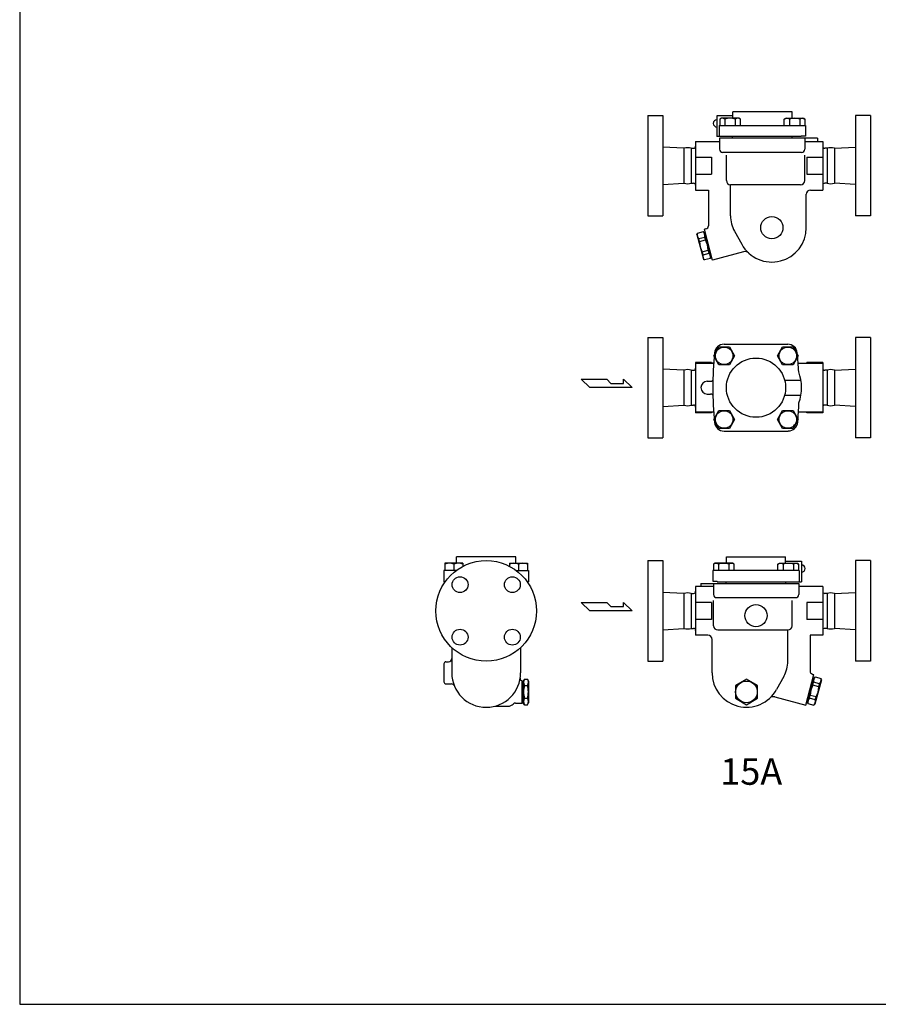
# Model space of a CAD drawing. Extents: x 110 to 2860, y 50 to 1910.
# Drawn here: x 110 to 921, y 50 to 980 of the extents above; entities that cross this region are included whole.
import ezdxf
from ezdxf.enums import TextEntityAlignment as Align

# ---------------------------------------------------------------- set-up
doc = ezdxf.new("R2010")
doc.units = 0
doc.header["$LTSCALE"] = 40
doc.layers.get('0').update_dxf_attribs({"linetype": 'CONTINUOUS'})
doc.styles.get("Standard").update_dxf_attribs({"font": 'simplex', "width": 0.8, "bigfont": 'extfont'})

# ---------------------------------------------------------------- blocks, each defined once
blk = doc.blocks.new('YA')
for p, q in [((-16.8065, 2.801), (-8.4035, 2.801)), ((-14.0055, 0), (-16.8065, 2.801)), ((0, 0), (-14.0055, 0)), ((-8.4035, 2.801), (-7.0025, 1.4005)), ((-7.0025, 1.4005), (-2.862, 1.4005)), ((-2.862, 1.4005), (-2.862, 2.801)), ((-2.862, 2.801), (0, 0))]:
    blk.add_line(p, q)

msp = doc.modelspace()

# ---------------------------------------------------------------- linework, layer by layer
for p, q in [((839.34, 893.06), (783.34, 893.06)), ((783.34, 887.06), (783.34, 893.06)), ((839.34, 887.06), (839.34, 893.06)), ((703.34, 889.66), (703.34, 842.16)), ((703.34, 889.66), (717.34, 889.66)), ((717.34, 889.66), (717.34, 794.66)), ((768.34, 889.06), (768.34, 869.56)), ((783.34, 889.06), (768.34, 889.06)), ((772.64, 887.06), (771.08, 886.16)), ((771.08, 886.16), (771.08, 880.06)), ((789.14, 887.06), (772.64, 887.06)), ((775.99, 886.16), (775.99, 880.06)), ((785.8, 886.16), (785.8, 880.06)), ((790.71, 886.16), (789.14, 887.06)), ((790.71, 880.06), (790.71, 886.16)), ((831.98, 886.16), (833.54, 887.06)), ((831.98, 880.06), (831.98, 886.16)), ((833.54, 887.06), (850.04, 887.06)), ((836.89, 886.16), (836.89, 880.06)), ((846.7, 886.16), (846.7, 880.06)), ((850.04, 887.06), (851.61, 886.16)), ((851.61, 886.16), (851.61, 880.06)), ((899.34, 889.66), (899.34, 794.66)), ((913.34, 889.66), (899.34, 889.66)), ((913.34, 889.66), (913.34, 842.16)), ((770.59, 880.06), (852.09, 880.06)), ((770.59, 880.06), (770.59, 869.56)), ((852.09, 880.06), (852.09, 870.06)), ((748.34, 865.06), (748.34, 819.06)), ((748.34, 865.06), (770.84, 865.06)), ((770.59, 869.56), (768.34, 869.56)), ((848.09, 869.56), (770.59, 869.56)), ((863.34, 868.06), (770.84, 868.06)), ((863.34, 868.06), (770.84, 868.06)), ((770.84, 868.06), (770.84, 857.56)), ((783.09, 868.06), (783.09, 869.56)), ((839.59, 868.06), (839.59, 869.56)), ((852.09, 870.06), (848.09, 870.06)), ((848.09, 869.56), (848.09, 870.06)), ((851.34, 868.06), (851.34, 857.56)), ((851.34, 865.06), (868.34, 865.06)), ((863.34, 868.06), (863.34, 865.06)), ((868.34, 865.06), (868.34, 819.06)), ((737.34, 858.56), (717.34, 859.69)), ((737.34, 858.57), (737.34, 825.54)), ((744.17, 858.56), (744.17, 825.56)), ((744.17, 858.56), (744.17, 825.56)), ((744.17, 858.56), (746.34, 858.56)), ((872.51, 858.56), (870.34, 858.56)), ((872.51, 858.56), (872.51, 825.56)), ((879.34, 858.56), (899.34, 859.69)), ((879.35, 858.57), (879.35, 825.54)), ((748.34, 850.06), (763.34, 850.06)), ((763.34, 850.06), (763.34, 834.06)), ((848.34, 854.56), (773.84, 854.56)), ((777.34, 828.06), (777.34, 852)), ((851.34, 828.06), (851.34, 852)), ((853.34, 850.06), (853.34, 834.06)), ((853.34, 850.06), (868.34, 850.06)), ((703.34, 842.16), (703.34, 794.66)), ((913.34, 842.16), (913.34, 794.66)), ((748.34, 834.06), (763.34, 834.06)), ((853.34, 834.06), (868.34, 834.06)), ((717.34, 824.43), (737.34, 825.56)), ((744.17, 825.56), (746.34, 825.56)), ((748.34, 819.06), (760.34, 819.06)), ((760.34, 819.06), (760.34, 785.31)), ((847.34, 824.06), (781.34, 824.06)), ((781.34, 794.69), (781.34, 824.06)), ((856.84, 819.06), (868.34, 819.06)), ((856.84, 819.06), (868.34, 819.06)), ((872.51, 825.56), (870.34, 825.56)), ((899.34, 824.43), (879.34, 825.56)), ((852.84, 783.56), (852.84, 815.06)), ((703.34, 794.66), (717.34, 794.66)), ((913.34, 794.66), (899.34, 794.66)), ((758.12, 782.41), (756.57, 782)), ((764.34, 753.02), (756.57, 782)), ((749.62, 777.03), (749.92, 778.15)), ((749.62, 777.03), (755.83, 753.85)), ((755.57, 779.66), (749.92, 778.15)), ((751.24, 773.21), (756.89, 774.73)), ((751.99, 770.42), (751.24, 773.21)), ((751.99, 770.42), (757.64, 771.93)), ((756.38, 778.84), (755.57, 779.66)), ((762.6, 755.66), (756.38, 778.84)), ((757.48, 778.62), (756.51, 778.36)), ((757.64, 771.93), (756.89, 774.73)), ((785.08, 780.18), (791.89, 767.85)), ((754.58, 760.76), (760.23, 762.27)), ((755.33, 757.97), (754.58, 760.76)), ((755.33, 757.97), (760.97, 759.48)), ((755.83, 753.85), (756.65, 753.03)), ((762.3, 754.55), (756.65, 753.03)), ((760.97, 759.48), (760.23, 762.27)), ((762.6, 755.66), (762.3, 754.55)), ((763.43, 756.4), (762.47, 756.14)), ((793.58, 760.86), (764.34, 753.02)), ((703.34, 679.94), (703.34, 632.44)), ((703.34, 679.94), (717.34, 679.94)), ((717.34, 679.94), (717.34, 584.94)), ((899.34, 679.94), (899.34, 584.94)), ((913.34, 679.94), (899.34, 679.94)), ((913.34, 679.94), (913.34, 632.44)), ((765.48, 662.5), (770.38, 671)), ((770.38, 671), (780.2, 671)), ((775.14, 673.44), (835.37, 673.44)), ((780.2, 671), (785.11, 662.5)), ((825.58, 662.5), (830.49, 671)), ((830.49, 671), (840.3, 671)), ((840.3, 671), (845.21, 662.5)), ((770.38, 654), (765.48, 662.5)), ((785.11, 662.5), (780.2, 654)), ((830.49, 654), (825.58, 662.5)), ((845.21, 662.5), (840.3, 654)), ((748.34, 656.34), (748.34, 608.55)), ((763.34, 656.34), (748.34, 656.34)), ((748.34, 655.44), (765.37, 655.44)), ((765.12, 655.44), (748.34, 655.44)), ((763.34, 655.44), (763.34, 656.34)), ((780.2, 654), (770.38, 654)), ((840.3, 654), (830.49, 654)), ((845.19, 655.44), (868.34, 655.44)), ((868.34, 656.34), (853.34, 656.34)), ((853.34, 655.44), (853.34, 656.34)), ((868.34, 656.34), (868.34, 608.55)), ((737.34, 648.84), (717.34, 649.97)), ((737.34, 648.96), (737.34, 615.93)), ((744.17, 648.94), (744.17, 615.94)), ((744.17, 648.94), (746.34, 648.94)), ((872.51, 648.94), (870.34, 648.94)), ((872.51, 648.94), (872.51, 615.94)), ((872.51, 648.94), (872.51, 615.94)), ((879.34, 648.84), (899.34, 649.97)), ((879.35, 648.96), (879.35, 615.93)), ((703.34, 632.44), (703.34, 584.94)), ((759.34, 638.44), (762.34, 638.44)), ((832.45, 639.44), (847.77, 639.44)), ((913.34, 632.44), (913.34, 584.94)), ((759.34, 626.44), (762.34, 626.44)), ((832.45, 625.44), (847.77, 625.44)), ((717.34, 614.72), (737.34, 615.84)), ((744.17, 615.94), (746.34, 615.94)), ((872.51, 615.94), (870.34, 615.94)), ((899.34, 614.72), (879.34, 615.84)), ((765.37, 609.44), (748.34, 609.44)), ((763.34, 608.55), (748.34, 608.55)), ((763.34, 609.44), (763.34, 608.55)), ((765.48, 602.39), (770.38, 610.89)), ((770.38, 610.89), (780.2, 610.89)), ((780.2, 610.89), (785.11, 602.39)), ((825.58, 602.39), (830.49, 610.89)), ((830.49, 610.89), (840.3, 610.89)), ((840.3, 610.89), (845.21, 602.39)), ((868.34, 609.44), (845.44, 609.44)), ((853.34, 608.55), (853.34, 609.44)), ((868.34, 608.55), (853.34, 608.55)), ((770.38, 593.89), (765.48, 602.39)), ((785.11, 602.39), (780.2, 593.89)), ((830.49, 593.89), (825.58, 602.39)), ((845.21, 602.39), (840.3, 593.89)), ((780.2, 593.89), (770.38, 593.89)), ((775.14, 591.44), (835.79, 591.44)), ((840.3, 593.89), (830.49, 593.89)), ((703.34, 584.94), (717.34, 584.94)), ((913.34, 584.94), (899.34, 584.94)), ((511.62, 466.59), (511.62, 459.59)), ((528.62, 466.59), (511.62, 466.59)), ((520.12, 465.68), (520.12, 459.59)), ((578.57, 472.59), (522.57, 472.59)), ((522.57, 466.59), (522.57, 472.59)), ((528.62, 466.59), (528.62, 463.71)), ((572.52, 466.59), (589.52, 466.59)), ((572.52, 466.59), (572.52, 463.71)), ((578.57, 466.59), (578.57, 472.59)), ((581.02, 465.68), (581.02, 459.59)), ((589.52, 466.59), (589.52, 459.59)), ((703.34, 469.09), (703.34, 421.59)), ((703.34, 469.09), (717.34, 469.09)), ((717.34, 469.09), (717.34, 374.09)), ((766.64, 466.59), (765.08, 465.68)), ((765.08, 465.68), (765.08, 459.59)), ((783.14, 466.59), (766.64, 466.59)), ((769.99, 465.68), (769.99, 459.59)), ((777.34, 472.59), (833.34, 472.59)), ((777.34, 472.59), (833.34, 472.59)), ((777.34, 466.59), (777.34, 472.59)), ((777.34, 466.59), (777.34, 472.59)), ((779.8, 465.68), (779.8, 459.59)), ((784.71, 465.68), (783.14, 466.59)), ((784.71, 459.59), (784.71, 465.68)), ((825.98, 465.68), (827.54, 466.59)), ((825.98, 459.59), (825.98, 465.68)), ((827.54, 466.59), (844.04, 466.59)), ((830.89, 465.68), (830.89, 459.59)), ((833.34, 466.59), (833.34, 472.59)), ((833.34, 466.59), (833.34, 472.59)), ((833.34, 468.59), (848.34, 468.59)), ((840.7, 465.68), (840.7, 459.59)), ((844.04, 466.59), (845.61, 465.68)), ((845.61, 465.68), (845.61, 459.59)), ((848.34, 468.59), (848.34, 449.09)), ((899.34, 469.09), (899.34, 374.09)), ((913.34, 469.09), (899.34, 469.09)), ((913.34, 469.09), (913.34, 421.59)), ((522.07, 459.59), (510.57, 459.59)), ((510.57, 459.59), (510.57, 449.09)), ((579.07, 459.59), (590.57, 459.59)), ((590.57, 459.59), (590.57, 449.09)), ((846.09, 459.59), (764.59, 459.59)), ((764.59, 459.59), (764.59, 449.59)), ((846.09, 459.59), (846.09, 449.09)), ((511.84, 449.09), (510.57, 449.09)), ((510.82, 447.59), (510.57, 447.59)), ((510.57, 447.2), (510.57, 447.59)), ((590.57, 449.09), (589.3, 449.09)), ((590.57, 447.59), (590.32, 447.59)), ((590.57, 447.2), (590.57, 447.59)), ((753.34, 447.59), (845.84, 447.59)), ((753.34, 447.59), (753.34, 444.59)), ((764.59, 449.59), (768.59, 449.59)), ((765.34, 447.59), (765.34, 437.09)), ((768.59, 449.09), (768.59, 449.59)), ((768.59, 449.09), (768.59, 449.59)), ((768.59, 449.09), (846.09, 449.09)), ((777.09, 447.59), (777.09, 449.09)), ((833.59, 447.59), (833.59, 449.09)), ((845.84, 447.59), (845.84, 437.09)), ((846.09, 449.09), (848.34, 449.09)), ((737.34, 437.99), (717.34, 439.12)), ((737.34, 438.1), (737.34, 405.07)), ((744.17, 438.09), (744.17, 405.09)), ((744.17, 438.09), (746.34, 438.09)), ((748.34, 444.59), (748.34, 398.59)), ((765.34, 444.59), (748.34, 444.59)), ((868.34, 444.59), (845.84, 444.59)), ((868.34, 444.59), (868.34, 398.59)), ((872.51, 438.09), (870.34, 438.09)), ((872.51, 438.09), (872.51, 405.09)), ((872.51, 438.09), (872.51, 405.09)), ((879.34, 437.99), (899.34, 439.12)), ((879.35, 438.1), (879.35, 405.07)), ((763.34, 429.59), (748.34, 429.59)), ((763.34, 429.59), (763.34, 413.59)), ((765.34, 407.59), (765.34, 431.53)), ((768.34, 434.09), (842.84, 434.09)), ((839.34, 407.59), (839.34, 431.53)), ((853.34, 429.59), (853.34, 413.59)), ((868.34, 429.59), (853.34, 429.59)), ((703.34, 421.59), (703.34, 374.09)), ((913.34, 421.59), (913.34, 374.09)), ((763.34, 413.59), (748.34, 413.59)), ((868.34, 413.59), (853.34, 413.59)), ((717.34, 403.86), (737.34, 404.99)), ((744.17, 405.09), (746.34, 405.09)), ((769.34, 403.59), (835.34, 403.59)), ((835.34, 374.21), (835.34, 403.59)), ((872.51, 405.09), (870.34, 405.09)), ((899.34, 403.86), (879.34, 404.99)), ((759.84, 398.59), (748.34, 398.59)), ((759.84, 398.59), (748.34, 398.59)), ((763.84, 363.09), (763.84, 394.59)), ((856.34, 398.59), (856.34, 364.84)), ((868.34, 398.59), (856.34, 398.59)), ((518.07, 386.95), (518.07, 363.09)), ((583.07, 386.95), (583.07, 363.09)), ((512.57, 373.59), (515.07, 373.59)), ((703.34, 374.09), (717.34, 374.09)), ((913.34, 374.09), (899.34, 374.09)), ((510.57, 371.59), (510.57, 354.59)), ((584.57, 334.59), (584.57, 355.59)), ((584.57, 354.09), (585.57, 354.09)), ((586.65, 357.21), (585.57, 355.34)), ((585.57, 355.34), (585.57, 334.84)), ((586.65, 357.21), (589.49, 357.21)), ((589.49, 357.21), (590.57, 355.34)), ((590.57, 355.34), (590.57, 334.84)), ((831.61, 359.71), (824.79, 347.38)), ((852.35, 332.55), (860.11, 361.53)), ((854.09, 335.19), (860.3, 358.37)), ((858.57, 361.94), (860.11, 361.53)), ((859.05, 351.46), (859.8, 354.26)), ((859.21, 358.15), (860.17, 357.89)), ((865.44, 352.74), (859.8, 354.26)), ((860.3, 358.37), (861.12, 359.19)), ((867.06, 356.56), (860.85, 333.38)), ((861.12, 359.19), (866.76, 357.68)), ((867.06, 356.56), (866.76, 357.68)), ((512.57, 352.59), (517.73, 352.59)), ((586.65, 351.15), (589.49, 351.15)), ((864.69, 349.95), (859.05, 351.46)), ((864.69, 349.95), (865.44, 352.74)), ((584.57, 336.09), (585.57, 336.09)), ((586.65, 332.96), (585.57, 334.84)), ((586.65, 339.02), (589.49, 339.02)), ((589.49, 332.96), (590.57, 334.84)), ((823.1, 340.39), (852.35, 332.55)), ((853.25, 335.93), (854.22, 335.67)), ((854.09, 335.19), (854.39, 334.08)), ((855.71, 339.01), (856.46, 341.8)), ((861.36, 337.5), (855.71, 339.01)), ((862.11, 340.29), (856.46, 341.8)), ((861.36, 337.5), (862.11, 340.29)), ((558.57, 331.59), (571.22, 331.59)), ((578.15, 334.59), (584.57, 334.59)), ((586.65, 332.96), (589.49, 332.96)), ((586.65, 332.96), (589.49, 332.96)), ((854.39, 334.08), (860.04, 332.56)), ((860.85, 333.38), (860.04, 332.56))]:
    msp.add_line(p, q)
for points in [[(110, 50), (2860, 50), (2860, 1910), (110, 1910)], [(785.84, 339.03), (796.34, 332.96), (806.84, 339.03), (806.84, 351.15), (796.34, 357.21), (785.84, 351.15)]]:
    msp.add_lwpolyline(points, close=True)
for centre, radius in [((820.34, 783.56), 10.5), ((775.29, 662.5), 8.25), ((835.39, 662.5), 8.25), ((805.34, 632.44), 28), ((775.29, 602.39), 8.25), ((835.39, 602.39), 8.25), ((550.57, 421.59), 47.5), ((525.87, 446.38), 7.5), ((575.27, 446.38), 7.5), ((805.34, 417.09), 10.5), ((525.87, 396.79), 7.5), ((575.27, 396.79), 7.5), ((796.34, 345.09), 10.25)]:
    msp.add_circle(centre, radius)
for centre, radius, start, end in [((768.54, 882.06), 3.5, 93.2243, 266.7757), ((773.53, 882.23), 4.63, 58.00068, 121.99932), ((780.89, 869.4), 17.46, 73.68007, 106.31993), ((788.25, 882.23), 4.63, 58.00068, 121.99932), ((834.43, 882.23), 4.63, 58.00068, 121.99932), ((841.79, 869.4), 17.46, 73.68007, 106.31993), ((849.15, 882.23), 4.63, 58.00068, 121.99932), ((740.73, 847.44), 11.64, 72.81817, 106.95102), ((746.34, 860.56), 2, 270, 0), ((773.84, 857.56), 3, 180, 270), ((848.34, 857.56), 3, 270, 360), ((870.34, 860.56), 2, 180, 270), ((875.95, 847.44), 11.64, 73.04898, 107.18183), ((781.34, 828.06), 4, 180, 270), ((847.34, 828.06), 4, 270, 0), ((740.73, 836.68), 11.64, 253.04898, 287.18183), ((746.34, 823.56), 2, 0, 90), ((856.84, 815.06), 4, 90, 180), ((870.34, 823.56), 2, 90, 180), ((875.95, 836.68), 11.64, 252.81817, 286.95102), ((811.34, 794.69), 30, 180, 208.90658), ((757.34, 785.31), 3, 285, 0), ((820.34, 783.56), 32.5, 208.90658, 360), ((755.76, 777.07), 5.94, 169.52247, 220.47753), ((751.05, 775.81), 5.94, 349.52247, 40.47753), ((738.3, 761.57), 21.94, 1.82645, 28.17355), ((773.92, 771.12), 21.94, 181.82645, 208.17355), ((761.17, 756.89), 5.94, 169.52247, 220.47753), ((756.46, 755.63), 5.94, 349.52247, 40.47753), ((794.88, 756.03), 5, 47.23095, 105), ((775.14, 664.44), 9, 90, 174.45217), ((835.37, 664.44), 9, 5.86526, 90), ((1104.59, 632.44), 340, 174.45217, 185.54783), ((506.1, 630.62), 340, 2.81531, 5.86526), ((740.73, 637.82), 11.64, 72.81817, 106.95102), ((746.34, 650.94), 2, 270, 0), ((805.34, 632.44), 43, 340.46017, 20.23855), ((870.34, 650.94), 2, 180, 270), ((875.95, 637.82), 11.64, 73.04898, 107.18183), ((759.34, 632.44), 6, 90, 270), ((762.34, 641.44), 3, 270, 320.78105), ((762.34, 623.44), 3, 39.21895, 90), ((740.73, 627.07), 11.64, 253.04898, 287.18183), ((746.34, 613.94), 2, 0, 90), ((506.1, 630.62), 340, 354.80153, 357.88342), ((870.34, 613.94), 2, 90, 180), ((875.95, 627.07), 11.64, 252.81817, 286.95102), ((775.14, 600.44), 9, 185.54783, 270), ((835.74, 600.63), 9, 270.34936, 354.80153), ((515.87, 456.15), 10.44, 65.98422, 114.01578), ((524.37, 456.15), 10.44, 65.98422, 114.01578), ((576.77, 456.15), 10.44, 65.98422, 114.01578), ((585.27, 456.15), 10.44, 65.98422, 114.01578), ((767.53, 461.76), 4.63, 58.00068, 121.99932), ((774.89, 448.93), 17.46, 73.68007, 106.31993), ((782.25, 461.76), 4.63, 58.00068, 121.99932), ((828.43, 461.76), 4.63, 58.00068, 121.99932), ((835.79, 448.93), 17.46, 73.68007, 106.31993), ((843.15, 461.76), 4.63, 58.00068, 121.99932), ((848.15, 461.59), 3.5, 273.2243, 86.7757), ((740.73, 426.97), 11.64, 72.81817, 106.95102), ((746.34, 440.09), 2, 270, 0), ((870.34, 440.09), 2, 180, 270), ((875.95, 426.97), 11.64, 73.04898, 107.18183), ((768.34, 437.09), 3, 180, 270), ((842.84, 437.09), 3, 270, 0), ((740.73, 416.21), 11.64, 253.04898, 287.18183), ((746.34, 403.09), 2, 0, 90), ((769.34, 407.59), 4, 180, 270), ((835.34, 407.59), 4, 270, 0), ((870.34, 403.09), 2, 90, 180), ((875.95, 416.21), 11.64, 252.81817, 286.95102), ((759.84, 394.59), 4, 0, 90), ((512.57, 371.59), 2, 90, 180), ((515.07, 376.59), 3, 270, 0), ((805.34, 374.21), 30, 331.09342, 0), ((550.57, 363.09), 32.5, 180, 0), ((796.34, 363.09), 32.5, 180, 331.09342), ((859.34, 364.84), 3, 180, 255), ((512.57, 354.59), 2, 180, 270), ((584.63, 357.59), 2, 170.84374, 268.27809), ((591.42, 354.18), 5.65, 147.54607, 212.45393), ((584.72, 354.18), 5.65, 327.54607, 32.45393), ((865.63, 355.34), 5.94, 139.52247, 190.47753), ((860.93, 356.6), 5.94, 319.52247, 10.47753), ((517.73, 349.59), 3, 22.35113, 90), ((607.04, 345.09), 21.27, 163.44102, 196.55898), ((569.1, 345.09), 21.27, 343.44102, 16.55898), ((878.39, 341.1), 21.94, 151.82645, 178.17355), ((842.77, 350.65), 21.94, 331.82645, 358.17355), ((591.42, 335.99), 5.65, 147.54607, 212.45393), ((584.72, 335.99), 5.65, 327.54607, 32.45393), ((821.81, 335.56), 5, 75, 132.76905), ((860.23, 335.16), 5.94, 139.52247, 190.47753), ((855.52, 336.42), 5.94, 319.52247, 10.47753), ((571.22, 338.09), 6.5, 270, 316.82645), ((578.15, 331.59), 3, 90, 136.82645)]:
    msp.add_arc(centre, radius, start, end)

# ---------------------------------------------------------------- block references
at = {"xscale": 2.856020848952199, "yscale": 2.856020848952199, "zscale": 2.856020848952199}
for p in [(688.34, 632.44), (688.34, 421.59)]:
    msp.add_blockref('YA', p, dxfattribs=at)

# ---------------------------------------------------------------- texts
msp.add_text('15A', height=25).set_placement((800.88, 266.6), align=Align.MIDDLE)

doc.saveas('drawing.dxf')
